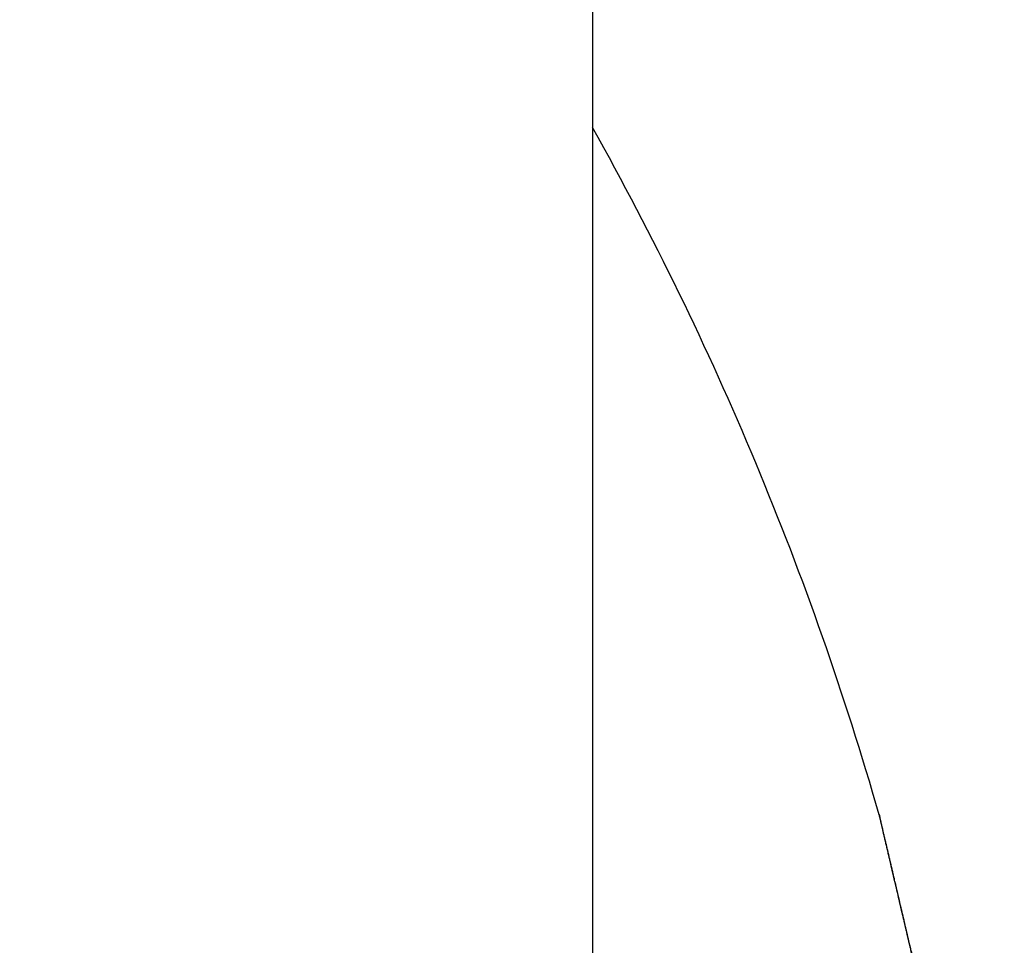
# Model space of a CAD drawing. Units: millimetres. Extents: x -3200 to 5220, y -2998 to 2395.
# Drawn here: x 5038 to 5041, y 2181 to 2184 of the extents above; entities that cross this region are included whole.
import ezdxf

# ---------------------------------------------------------------- set-up
doc = ezdxf.new("R2010")
doc.units = ezdxf.units.MM
for name, color, linetype in [('dimension-Bemassung', 5, 'Continuous'), ('hatching-Schraffur', 5, 'Continuous'), ('helpline-Hilfslinie', 2, 'Continuous'), ('outline-Körperkante', 7, 'Continuous'), ('phantom-fiktive Kanten', 1, 'Continuous')]:
    doc.layers.add(name, color=color, linetype=linetype)
doc.layers.get('helpline-Hilfslinie').off()

# ---------------------------------------------------------------- blocks, each defined once
blk = doc.blocks.new('WD2201_SR_Laufwagen_hinten')
at = {"layer": 'outline-Körperkante'}
for p, q in [((18.5, 40.7202), (18.5, 35.5)), ((19.3471, 36.8085), (19.3437, 36.8229)), ((19.3471, 36.8085), (19.3448, 36.8181)), ((19.3471, 36.8085), (19.3451, 36.817))]:
    blk.add_line(p, q, dxfattribs=at)
for centre, radius, start, end in [((10.9875, 34.7794), 8.6125, 16.02562, 29.27548), ((16.7554, 36.554), 2.5816, 13.4392, 13.5107), ((19.2803, 37.1583), 0.0149, 184.3333, 187.9412), ((19.2903, 37.1595), 0.0249, 187.7276, 190.1023), ((21.7581, 37.7159), 2.5546, 192.6799, 192.7054), ((19.0984, 37.1115), 0.1729, 13.8177, 14.2548), ((16.6138, 36.5217), 2.7268, 13.3425, 13.4088), ((9.3197, 34.8268), 10.2149, 13.15311, 13.16198), ((20.4998, 37.4396), 1.2664, 193.1632, 193.2464), ((11.012, 35.1906), 8.4846, 13.33849, 13.35896), ((94.3536, 54.9907), 77.177, 193.36616, 193.367701), ((12.2809, 35.5171), 7.1744, 13.11676, 13.13504), ((-21.4959, 27.6305), 41.8599, 13.13751, 13.14196), ((-57.4711, 19.1242), 78.8268, 13.213737, 13.215581), ((-0.1185, 32.5417), 19.9259, 13.34564, 13.35672), ((86.4855, 53.1931), 69.1065, 193.429887, 193.432171), ((-2.1525, 32.0837), 22.0107, 13.2721, 13.28355), ((-97.8933, 9.7603), 120.3193, 13.151982, 13.153405), ((-53.4949, 19.8772), 74.7839, 13.341605, 13.344062), ((-14.7227, 29.1571), 34.917, 13.20277, 13.21074), ((-87.105, 12.2154), 109.2554, 13.182068, 13.183862), ((-27.7101, 26.0909), 48.2615, 13.21878, 13.22506), ((-104.7706, 7.778), 127.4678, 13.311646, 13.313285), ((-93.6414, 10.6985), 115.9655, 13.171599, 13.173507), ((-35.0451, 24.4401), 55.7796, 13.14075, 13.14667), ((-93.961, 10.5284), 116.3155, 13.215322, 13.217326), ((-45.0961, 21.9596), 66.1316, 13.248428, 13.253795), ((-97.3682, 9.3586), 119.9005, 13.385269, 13.387313), ((-101.6644, 8.8845), 124.1908, 13.137132, 13.139202), ((-58.5437, 18.8298), 79.9385, 13.218393, 13.223156), ((-102.2481, 8.3264), 124.8867, 13.323456, 13.325606), ((-72.112, 15.6568), 93.8728, 13.205778, 13.210079), ((-105.4915, 7.7465), 128.1766, 13.239427, 13.241613), ((-107.151, 7.5308), 129.8415, 13.162109, 13.164356), ((-85.0937, 12.6157), 107.206, 13.199086, 13.203088), ((-110.0033, 6.6596), 132.8174, 13.245594, 13.247872), ((-98.8941, 9.5114), 121.3508, 13.134524, 13.138243), ((-111.2484, 6.2319), 134.1274, 13.299252, 13.301591), ((-112.7279, 6.1275), 135.5916, 13.195179, 13.198677), ((-114.3101, 5.8633), 137.1923, 13.152524, 13.154892), ((-125.4036, 3.1322), 148.6164, 13.20126, 13.205699), ((-115.5826, 5.3723), 138.5432, 13.228103, 13.230525), ((-127.2565, 2.6557), 150.5292, 13.21614, 13.219436), ((-117.754, 4.8549), 140.7755, 13.228411, 13.230866), ((-40.3547, 23.0465), 61.2672, 13.225344, 13.233721), ((-140.8704, -0.3828), 164.4773, 13.15917, 13.162322), ((-118.3754, 4.5814), 141.443, 13.276142, 13.278664), ((-54.5927, 19.684), 75.8968, 13.232825, 13.237408), ((-122.4973, 3.8325), 145.6269, 13.18799, 13.190507), ((-154.8282, -3.8557), 178.8594, 13.221562, 13.224573), ((-205.7671, -15.8169), 231.1837, 13.219988, 13.221212), ((-127.8354, 2.5711), 151.112, 13.189365, 13.191857), ((-76.7891, 14.5897), 98.6701, 13.155936, 13.15915), ((-168.0204, -6.632), 192.3371, 13.124956, 13.127868), ((-135.1488, 0.6115), 158.6797, 13.273322, 13.275759), ((-63.2382, 17.7589), 84.7536, 13.150673, 13.154714), ((-142.5763, -0.9615), 166.2701, 13.210854, 13.213236), ((-181.2119, -10.0318), 205.9562, 13.209901, 13.212713), ((-80.4211, 13.5258), 102.4491, 13.266331, 13.269669), ((-150.469, -2.8239), 174.3796, 13.211582, 13.213911), ((-93.1813, 10.7371), 115.5089, 13.157254, 13.160239), ((-193.0671, -12.6206), 218.0895, 13.157556, 13.160302), ((-156.4654, -4.109), 180.511, 13.171404, 13.173703), ((-90.4897, 11.184), 112.7864, 13.244288, 13.247414), ((-92.4007, 10.9638), 114.6972, 13.129495, 13.13264), ((-163.1304, -5.8004), 187.3861, 13.208337, 13.210598), ((-205.4892, -15.4327), 230.8255, 13.132684, 13.13536), ((-98.0277, 9.519), 120.5054, 13.187727, 13.19077), ((-168.7129, -7.241), 193.1501, 13.243745, 13.245985), ((-215.7136, -17.9963), 241.3651, 13.171236, 13.173871), ((-102.8315, 8.4529), 125.4257, 13.158287, 13.161257), ((-174.6017, -8.2996), 199.1251, 13.149842, 13.152055), ((-105.7553, 7.6794), 128.4489, 13.194406, 13.197357), ((-226.7109, -20.577), 252.6611, 13.170219, 13.172807), ((-179.4898, -9.5785), 204.176, 13.185067, 13.187269), ((-109.4237, 6.9262), 132.1924, 13.14639, 13.149306), ((-184.2139, -10.7429), 209.0411, 13.198267, 13.200451), ((-112.825, 5.9928), 135.717, 13.200654, 13.203537), ((-235.5318, -22.6485), 261.7219, 13.169245, 13.17181), ((-188.1863, -11.871), 213.1663, 13.247514, 13.249695), ((-116.2634, 5.2015), 139.2452, 13.191705, 13.194553), ((-244.7011, -24.7344), 271.1254, 13.154463, 13.156998), ((-119.3985, 4.5766), 142.4402, 13.145828, 13.148657), ((-192.5202, -12.62), 217.5567, 13.175785, 13.177957), ((-122.5336, 3.8579), 145.6566, 13.13784, 13.140644), ((-195.0311, -13.3282), 220.1629, 13.204117, 13.206293), ((-252.0114, -26.2792), 278.5954, 13.119139, 13.121667), ((-125.3196, 3.0635), 148.5503, 13.189216, 13.192005), ((-198.7095, -13.923), 223.8801, 13.135126, 13.137299), ((-128.2693, 2.3873), 151.5765, 13.180895, 13.183663), ((-259.5208, -28.3099), 286.3699, 13.171298, 13.173809), ((-200.5641, -14.7406), 225.8723, 13.227995, 13.230179), ((-130.8061, 2.0642), 154.1203, 13.080022, 13.082782), ((-202.8222, -14.9265), 228.1133, 13.141472, 13.143659), ((-133.3174, 1.2348), 156.7544, 13.164857, 13.167601), ((-265.175, -29.5735), 292.1633, 13.157415, 13.15993), ((-204.321, -15.597), 229.7255, 13.217136, 13.219339), ((-135.4146, 0.7584), 158.9049, 13.157126, 13.159866), ((-270.8789, -30.8343), 298.0045, 13.14131, 13.143821), ((-137.6989, 0.1893), 161.2589, 13.166553, 13.169283), ((-205.7114, -15.6443), 231.09, 13.147505, 13.149718), ((-139.771, -0.2321), 163.3724, 13.142215, 13.144945), ((-206.3558, -15.9144), 231.779, 13.174063, 13.176297), ((-274.4961, -31.7293), 301.7304, 13.148118, 13.150647), ((-141.6126, -0.5367), 165.2352, 13.097141, 13.099864), ((-206.9339, -16.0915), 232.3822, 13.181841, 13.18409), ((-143.0261, -1.1128), 166.7426, 13.17717, 13.179898), ((-279.2145, -32.8138), 306.5718, 13.142369, 13.1449), ((-206.5886, -15.9928), 232.0235, 13.175281, 13.177556), ((-144.8589, -1.3666), 168.5851, 13.116425, 13.11915), ((-206.8323, -16.0326), 232.2698, 13.168854, 13.17115), ((-282.5885, -33.5323), 310.0208, 13.12735, 13.129897), ((-146.0674, -1.685), 169.8343, 13.125769, 13.128502), ((-205.5643, -15.777), 230.977, 13.176447, 13.178776), ((-147.4337, -2.0889), 171.2567, 13.150857, 13.153592), ((-283.9247, -33.9328), 311.4131, 13.140714, 13.143288), ((-148.1112, -2.1231), 171.9242, 13.107834, 13.110582), ((-205.0912, -15.7639), 230.5134, 13.197728, 13.200079), ((-149.6041, -2.5078), 173.4655, 13.117013, 13.119763), ((-204.1672, -15.3461), 229.5185, 13.146478, 13.14886), ((-280.1928, -32.9309), 307.5512, 13.114351, 13.116994), ((-150.2769, -2.7981), 174.1866, 13.157026, 13.159786), ((-202.0464, -14.7655), 227.3212, 13.123126, 13.125546), ((-287.2741, -34.7208), 314.8539, 13.136592, 13.13921), ((-151.0177, -2.8003), 174.9086, 13.099699, 13.102473), ((-197.6114, -14.0564), 222.8413, 13.201979, 13.204466), ((-149.8511, -2.4568), 173.6945, 13.073752, 13.076566), ((-198.6543, -14.041), 223.8532, 13.13469, 13.137179), ((-304.4649, -38.7022), 332.4997, 13.128938, 13.131448), ((-152.1166, -3.116), 176.0504, 13.113147, 13.115943), ((-205.3081, -15.7452), 230.7203, 13.168913, 13.171343), ((-157.4418, -4.4918), 181.5489, 13.151992, 13.154724), ((16.2176, 35.9941), 3.2337, 13.8865, 14.5868), ((8.4241, 34.3125), 11.2046, 12.63191, 12.87146)]:
    blk.add_arc(centre, radius, start, end, dxfattribs=at)
blk = doc.blocks.new('SR_WD2201_Kämpferprofil_H100')
at = {"layer": 'hatching-Schraffur'}
h = blk.add_hatch(dxfattribs=at)
h.set_pattern_fill('ANSI31', color=256, style=0)
h.set_pattern_definition([(45, (0, 1.5), (-2.24506, 2.24506), [])])
h.paths.add_polyline_path([(4.5, 29.134), (4, 30), (4.5, 30.866), (4.5, 45), (6.3037, 45, -0.377698), (9.2799, 42.3778, 0.722051), (16.2657, 41.0068, 1), (14.8724, 41.7932, -1.74185), (13, 45), (18.4608, 45, 0.57735), (19.5, 45), (23.5, 45, 0.412742), (24.317, 44.7789), (29.5, 47.7713), (29.5, 50), (23.9495, 50, 0.816497), (19.0505, 50), (12, 50), (12, 51), (4.5, 51), (4.5, 64.134), (4, 65), (4.5, 65.866), (4.5, 79.134), (4, 80), (4.5, 80.866), (4.5, 95.5), (39.3245, 95.5, -0.371303), (42.2914, 92.9444, 0.602726), (48.5495, 90.75), (49.5, 90.75), (49.5, 92.5), (47.9033, 92.5, -1.772584), (46, 95.65), (58.6315, 95.65), (59.2593, 90), (66.5, 90), (66.5, 97), (64.2, 97), (64.2, 92.5), (62, 92.5), (61.5, 97), (61.5, 99), (60, 99), (60, 100), (0, 100), (0, 1.5), (14, 1.5), (14, 3.5), (11.25, 3.5, -0.414214), (9.25, 5.5), (9.25, 6, 0.400766), (7.3415, 7.9986, 0.427899), (7, 7.6724, 0.187306), (7.0857, 7.4519, -3.345629), (4.8, 8.0329), (4.8, 11.5), (4.5, 11.5), (4.5, 14.134), (4, 15), (4.5, 15.866)])
blk = doc.blocks.new('SR_WD2201_Tel_LR12_Antriebsquerschnitt_H100')
blk.add_blockref('WD2201_SR_Laufwagen_hinten', (21.506, 49.5))
at = {"layer": 'dimension-Bemassung'}
blk.add_blockref('SR_WD2201_Kämpferprofil_H100', (0, 0), dxfattribs=at)
blk = doc.blocks.new('SR_WD2201_Tel_MF_LR12_Sturz_WBWB')
at = {"layer": 'phantom-fiktive Kanten'}
blk.add_blockref('SR_WD2201_Tel_LR12_Antriebsquerschnitt_H100', (0, 0), dxfattribs=at)
blk = doc.blocks.new('SR_WD2201_Tel_MF_LR12_Sturz_kpl')
at = {"layer": 'outline-Körperkante'}
blk.add_blockref('SR_WD2201_Tel_MF_LR12_Sturz_WBWB', (0, 0), dxfattribs=at)

msp = doc.modelspace()

# ---------------------------------------------------------------- block references
at = {"layer": 'helpline-Hilfslinie'}
msp.add_blockref('SR_WD2201_Tel_MF_LR12_Sturz_kpl', (5000, 2095), dxfattribs=at)

doc.saveas('drawing.dxf')
